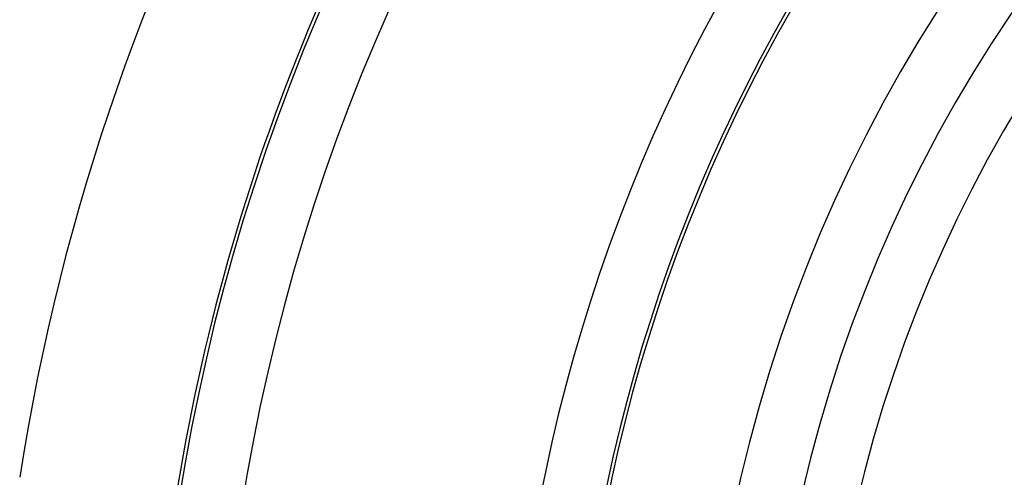
# Model space of a CAD drawing. Extents: x 24 to 816, y -336 to 283.
# Drawn here: x 677 to 708, y -13 to 2 of the extents above; entities that cross this region are included whole.
import ezdxf

# ---------------------------------------------------------------- set-up
doc = ezdxf.new("R2010")
doc.units = 0
doc.linetypes.add('DASHED', pattern=[11.05, 8.7, -2.35])
doc.layers.get('0').update_dxf_attribs({"linetype": 'CONTINUOUS'})
doc.layers.add('NEVIDI', color=4, linetype='DASHED')

msp = doc.modelspace()

# ---------------------------------------------------------------- linework, layer by layer
at = {"color": 2}
for radius, start, end in [(70, 8.841531, 171.158469), (47.5, 0, 180), (45.5, 0, 180), (65, 143.672597, 171.127647), (51.6072, 148.155491, 211.844509), (51.5, 150.11602, 216.674196)]:
    msp.add_arc((746.06985, -23.417153), radius, start, end, dxfattribs=at)
at = {"layer": 'NEVIDI', "color": 7, "linetype": 'CONTINUOUS'}
for radius, start, end in [(43.732114, 0, 180), (64.8928, 147.773459, 212.226541), (62.894019, 147.773459, 212.226541), (53.605981, 148.155491, 211.844509)]:
    msp.add_arc((746.06985, -23.417153), radius, start, end, dxfattribs=at)

doc.saveas('drawing.dxf')
